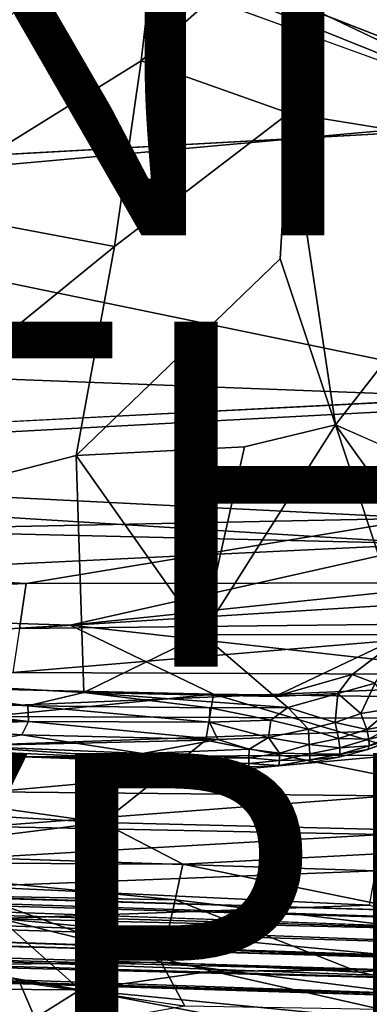
# Model space of a CAD drawing. Units: inches. Extents: x -10.8 to 14.7, y -14 to 11.5.
# Drawn here: x 5 to 7.1, y -11 to -5.3 of the extents above; entities that cross this region are included whole.
import ezdxf

# ---------------------------------------------------------------- set-up
doc = ezdxf.new("R2010")
doc.units = ezdxf.units.IN
doc.header["$MEASUREMENT"] = 0
for name, color, linetype in [('SEAT-BACK', 5, 'Continuous'), ('SEAT-CUSHIONFABRIC', 5, 'Continuous'), ('SEAT-FINISH', 7, 'Continuous'), ('SEAT-LEG', 5, 'Continuous'), ('SEAT-OTHER', 7, 'Continuous'), ('SEAT-TYPE', 7, 'Continuous')]:
    doc.layers.add(name, color=color, linetype=linetype)
doc.styles.get("Standard").update_dxf_attribs({"font": 'arial.ttf'})

msp = doc.modelspace()

# ---------------------------------------------------------------- linework, layer by layer
at = {"layer": 'SEAT-BACK'}
for points, invisible_edges in [([(4.2213, -4.2125, 25.0319), (0.1629, -5.2855, 24.8863), (8.2591, -5.7922, 25.5318)], 2), ([(8.2591, -5.7922, 25.5318), (9.7929, -4.2911, 25.4405), (4.2213, -4.2125, 25.0319)], 2), ([(-1.9266, -4.4534, 24.348), (4.1983, -4.4276, 24.7764), (8.1407, -5.8559, 25.254)], 13), ([(-1.9266, -4.4534, 24.348), (8.1407, -5.8559, 25.254), (2.1218, -6.1884, 24.8841)], 1), ([(0.7089, -6.479, 25.1261), (8.2591, -5.7922, 25.5318), (0.1629, -5.2855, 24.8863)], 2), ([(8.2591, -5.7922, 25.5318), (0.7089, -6.479, 25.1261), (7.6521, -7.4429, 25.7795)], 2), ([(0.7089, -6.479, 25.1261), (3.0901, -7.6772, 25.5301), (7.6521, -7.4429, 25.7795)], 12)]:
    msp.add_3dface(points, dxfattribs=dict(at, invisible_edges=invisible_edges))
for points in [[(8.1407, -5.8559, 25.254), (4.4532, -4.3729, 24.7888), (4.6376, -4.1909, 24.7824)], [(4.6376, -4.1909, 24.7824), (9.1403, -4.9291, 25.1948), (8.1407, -5.8559, 25.254)], [(8.1407, -5.8559, 25.254), (4.1983, -4.4276, 24.7764), (4.4532, -4.3729, 24.7888)], [(8.2974, -7.4617, 25.5392), (2.1218, -6.1884, 24.8841), (8.1407, -5.8559, 25.254)], [(2.1218, -6.1884, 24.8841), (8.2974, -7.4617, 25.5392), (0.1249, -7.1486, 24.9473)], [(8.2974, -7.4617, 25.5392), (0.6855, -7.8686, 25.1436), (0.1249, -7.1486, 24.9473)], [(7.3717, -8.1401, 25.9235), (7.6521, -7.4429, 25.7795), (0.6703, -7.8031, 25.4119)], [(7.4321, -8.2888, 25.683), (0.6855, -7.8686, 25.1436), (8.2974, -7.4617, 25.5392)], [(0.6703, -7.8031, 25.4119), (0.6703, -8.277, 25.5624), (7.3717, -8.1401, 25.9235)], [(0.6855, -7.8686, 25.1436), (7.4321, -8.2888, 25.683), (0.6858, -8.1305, 25.2177)], [(5.0744, -8.5176, 25.9348), (7.3717, -8.1401, 25.9235), (0.6703, -8.277, 25.5624)], [(0.6858, -8.1305, 25.2177), (7.4321, -8.2888, 25.683), (0.6859, -8.6126, 25.4099)], [(7.3717, -8.1401, 25.9235), (5.0744, -8.5176, 25.9348), (9.2873, -8.5111, 26.1317)], [(0.6703, -8.277, 25.5624), (0.6703, -8.6934, 25.7648), (5.0744, -8.5176, 25.9348)], [(5.3304, -8.7589, 25.7488), (0.6859, -8.6126, 25.4099), (7.4321, -8.2888, 25.683)], [(7.4321, -8.2888, 25.683), (9.5288, -8.3221, 25.7897), (5.3304, -8.7589, 25.7488)], [(5.3304, -8.7589, 25.7488), (9.5288, -8.3221, 25.7897), (9.2899, -9.2006, 26.1253)], [(5.0744, -8.5176, 25.9348), (0.6703, -8.6934, 25.7648), (5.0367, -8.7794, 26.0575)], [(9.2873, -8.5111, 26.1317), (5.0367, -8.7794, 26.0575), (8.4871, -8.74, 26.1803)], [(5.0367, -8.7794, 26.0575), (9.2873, -8.5111, 26.1317), (5.0744, -8.5176, 25.9348)], [(0.6859, -8.6126, 25.4099), (5.3304, -8.7589, 25.7488), (0.6852, -9.0373, 25.6569)], [(6.1605, -9.1595, 25.9954), (0.6852, -9.0373, 25.6569), (5.3304, -8.7589, 25.7488)], [(4.9976, -9.033, 26.2016), (8.4871, -8.74, 26.1803), (5.0367, -8.7794, 26.0575)], [(8.4871, -8.74, 26.1803), (4.9976, -9.033, 26.2016), (9.1193, -9.0508, 26.3502)], [(5.3304, -8.7589, 25.7488), (9.2899, -9.2006, 26.1253), (6.1605, -9.1595, 25.9954)], [(0.6852, -9.0373, 25.6569), (6.1605, -9.1595, 25.9954), (2.6562, -9.5056, 26.1349)], [(3.5942, -9.2817, 26.3368), (9.1193, -9.0508, 26.3502), (4.9976, -9.033, 26.2016)], [(9.1193, -9.0508, 26.3502), (3.5942, -9.2817, 26.3368), (9.0192, -9.3063, 26.4783)], [(6.1165, -9.4245, 26.1612), (2.6562, -9.5056, 26.1349), (6.1605, -9.1595, 25.9954)], [(6.1605, -9.1595, 25.9954), (8.9358, -9.988, 26.5751), (6.1165, -9.4245, 26.1612)], [(8.9358, -9.988, 26.5751), (6.1605, -9.1595, 25.9954), (9.2899, -9.2006, 26.1253)], [(2.6105, -9.5309, 26.5497), (9.0192, -9.3063, 26.4783), (3.5942, -9.2817, 26.3368)], [(9.0192, -9.3063, 26.4783), (2.6105, -9.5309, 26.5497), (7.221, -9.5129, 26.5751)], [(5.5173, -9.9027, 26.546), (2.6562, -9.5056, 26.1349), (6.1165, -9.4245, 26.1612)], [(6.1165, -9.4245, 26.1612), (8.9358, -9.988, 26.5751), (5.5173, -9.9027, 26.546)], [(4.8778, -9.7246, 26.768), (7.221, -9.5129, 26.5751), (2.6105, -9.5309, 26.5497)], [(5.5173, -9.9027, 26.546), (2.6153, -9.7349, 26.3644), (2.6562, -9.5056, 26.1349)], [(7.221, -9.5129, 26.5751), (4.8778, -9.7246, 26.768), (7.1797, -9.748, 26.758)], [(2.6153, -9.7349, 26.3644), (5.5173, -9.9027, 26.546), (3.683, -10.1314, 26.855)], [(4.8389, -9.9251, 26.9979), (7.1797, -9.748, 26.758), (4.8778, -9.7246, 26.768)], [(7.1797, -9.748, 26.758), (4.8389, -9.9251, 26.9979), (7.1398, -9.9714, 26.9557)], [(5.5173, -9.9027, 26.546), (5.9829, -10.1432, 26.7836), (3.683, -10.1314, 26.855)], [(5.5173, -9.9027, 26.546), (8.9358, -9.988, 26.5751), (5.9829, -10.1432, 26.7836)], [(4.8013, -10.1079, 27.2433), (7.1398, -9.9714, 26.9557), (4.8389, -9.9251, 26.9979)], [(7.1398, -9.9714, 26.9557), (4.8013, -10.1079, 27.2433), (7.1017, -10.1824, 27.1651)], [(8.4786, -10.6522, 27.1172), (5.9829, -10.1432, 26.7836), (8.9358, -9.988, 26.5751)], [(3.683, -10.1314, 26.855), (5.9398, -10.3507, 27.0233), (4.7909, -10.3285, 27.0785)], [(5.9398, -10.3507, 27.0233), (3.683, -10.1314, 26.855), (5.9829, -10.1432, 26.7836)], [(4.7653, -10.2726, 27.499), (7.1017, -10.1824, 27.1651), (4.8013, -10.1079, 27.2433)], [(5.9829, -10.1432, 26.7836), (8.4786, -10.6522, 27.1172), (5.9398, -10.3507, 27.0233)], [(7.0654, -10.3808, 27.3828), (7.1017, -10.1824, 27.1651), (4.7653, -10.2726, 27.499)], [(4.9209, -10.4589, 27.787), (7.0654, -10.3808, 27.3828), (4.7653, -10.2726, 27.499)], [(4.7909, -10.3285, 27.0785), (5.8584, -10.7124, 27.5217), (4.3483, -10.7311, 27.8234)], [(5.8584, -10.7124, 27.5217), (4.7909, -10.3285, 27.0785), (5.9398, -10.3507, 27.0233)], [(7.0654, -10.3808, 27.3828), (4.9209, -10.4589, 27.787), (8.021, -10.7504, 27.6531)], [(5.9398, -10.3507, 27.0233), (7.0053, -10.7702, 27.4199), (5.8584, -10.7124, 27.5217)], [(5.9398, -10.3507, 27.0233), (8.4786, -10.6522, 27.1172), (7.0053, -10.7702, 27.4199)], [(4.9209, -10.4589, 27.787), (4.4983, -10.718, 28.3895), (5.3877, -10.8709, 28.4095)], [(6.1535, -10.7635, 28.039), (8.021, -10.7504, 27.6531), (4.9209, -10.4589, 27.787)], [(5.3877, -10.8709, 28.4095), (6.1535, -10.7635, 28.039), (4.9209, -10.4589, 27.787)], [(8.1432, -11.004, 27.4923), (7.0053, -10.7702, 27.4199), (8.4786, -10.6522, 27.1172)], [(4.2585, -10.8633, 28.7781), (5.3877, -10.8709, 28.4095), (4.4983, -10.718, 28.3895)], [(5.8584, -10.7124, 27.5217), (5.9955, -10.9668, 27.8799), (4.3483, -10.7311, 27.8234)], [(5.8584, -10.7124, 27.5217), (8.1432, -11.004, 27.4923), (5.9955, -10.9668, 27.8799)], [(8.1432, -11.004, 27.4923), (5.8584, -10.7124, 27.5217), (7.0053, -10.7702, 27.4199)], [(5.3877, -10.8709, 28.4095), (7.5821, -11.0862, 28.1131), (6.1535, -10.7635, 28.039)], [(6.1535, -10.7635, 28.039), (7.5821, -11.0862, 28.1131), (8.021, -10.7504, 27.6531)], [(5.032, -10.8169, 27.8479), (5.1596, -11.1142, 28.3437), (3.9134, -11.1278, 28.8182)], [(5.032, -10.8169, 27.8479), (5.9955, -10.9668, 27.8799), (5.1596, -11.1142, 28.3437)], [(5.3877, -10.8709, 28.4095), (4.2585, -10.8633, 28.7781), (5.1351, -11.0301, 28.7708)], [(4.4574, -11.0879, 29.1699), (5.1351, -11.0301, 28.7708), (4.2585, -10.8633, 28.7781)], [(5.1351, -11.0301, 28.7708), (7.3287, -11.2411, 28.3624), (5.3877, -10.8709, 28.4095)], [(7.5821, -11.0862, 28.1131), (5.3877, -10.8709, 28.4095), (7.3287, -11.2411, 28.3624)]]:
    msp.add_3dface(points, dxfattribs=at)
at = {"layer": 'SEAT-CUSHIONFABRIC'}
for points, invisible_edges in [([(8.0859, -6.0345, 26.8154), (8.2766, -4.2217, 26.8363), (6.7221, -4.6264, 26.9221)], 12), ([(4.762, -5.431, 26.9854), (5.7424, -5.4895, 26.9546), (5.8665, -4.4136, 26.9896)], 1), ([(6.7221, -4.6264, 26.9221), (6.598, -5.7927, 26.8935), (8.0859, -6.0345, 26.8154)], 12), ([(5.7424, -5.4895, 26.9546), (4.762, -5.431, 26.9854), (4.3766, -6.3371, 26.948)], 1), ([(5.5872, -6.5653, 26.9108), (6.5489, -6.6366, 26.8819), (6.598, -5.7927, 26.8935)], 1), ([(6.8687, -7.5978, 26.8241), (7.7566, -7.9897, 26.7893), (8.0859, -6.0345, 26.8154)], 2), ([(4.4055, -7.5267, 26.8753), (5.3655, -7.7767, 26.8511), (5.5872, -6.5653, 26.9108)], 1), ([(6.5489, -6.6366, 26.8819), (5.5872, -6.5653, 26.9108), (5.3655, -7.7767, 26.8511)], 1), ([(5.3655, -7.7767, 26.8511), (6.3407, -7.7252, 26.8403), (6.5489, -6.6366, 26.8819)], 2), ([(6.8687, -7.5978, 26.8241), (6.5489, -6.6366, 26.8819), (6.3407, -7.7252, 26.8403)], 2), ([(5.3655, -7.7767, 26.8511), (4.4055, -7.5267, 26.8753), (4.0812, -8.1045, 26.8378)], 1), ([(5.3655, -7.7767, 26.8511), (4.0812, -8.1045, 26.8378), (5.4088, -9.1496, 26.7693)], 2), ([(4.0812, -8.1045, 26.8378), (3.9567, -9.0681, 26.7638), (5.4088, -9.1496, 26.7693)], 12)]:
    msp.add_3dface(points, dxfattribs=dict(at, invisible_edges=invisible_edges))
for points in [[(5.8665, -4.4136, 26.9896), (4.8713, -4.3681, 27.0264), (4.762, -5.431, 26.9854)], [(6.7221, -4.6264, 26.9221), (5.8665, -4.4136, 26.9896), (5.7424, -5.4895, 26.9546)], [(5.7424, -5.4895, 26.9546), (6.598, -5.7927, 26.8935), (6.7221, -4.6264, 26.9221)], [(4.3766, -6.3371, 26.948), (5.5872, -6.5653, 26.9108), (5.7424, -5.4895, 26.9546)], [(6.598, -5.7927, 26.8935), (5.7424, -5.4895, 26.9546), (5.5872, -6.5653, 26.9108)], [(6.5489, -6.6366, 26.8819), (6.8687, -7.5978, 26.8241), (6.598, -5.7927, 26.8935)], [(8.0859, -6.0345, 26.8154), (6.598, -5.7927, 26.8935), (6.8687, -7.5978, 26.8241)], [(5.5872, -6.5653, 26.9108), (4.3766, -6.3371, 26.948), (4.4055, -7.5267, 26.8753)], [(6.8687, -7.5978, 26.8241), (6.3407, -7.7252, 26.8403), (6.0978, -8.8138, 26.7917)], [(6.0978, -8.8138, 26.7917), (7.2702, -8.8147, 26.7812), (6.8687, -7.5978, 26.8241)], [(6.8687, -7.5978, 26.8241), (7.5269, -8.5176, 26.7832), (7.7566, -7.9897, 26.7893)], [(7.5269, -8.5176, 26.7832), (6.8687, -7.5978, 26.8241), (7.2702, -8.8147, 26.7812)], [(5.3655, -7.7767, 26.8511), (6.0978, -8.8138, 26.7917), (6.3407, -7.7252, 26.8403)], [(6.0978, -8.8138, 26.7917), (5.3655, -7.7767, 26.8511), (5.4088, -9.1496, 26.7693)], [(6.0978, -8.8138, 26.7917), (5.4088, -9.1496, 26.7693), (6.517, -9.1726, 26.7742)], [(6.0978, -8.8138, 26.7917), (6.517, -9.1726, 26.7742), (7.2702, -8.8147, 26.7812)], [(7.2702, -8.8147, 26.7812), (6.517, -9.1726, 26.7742), (6.9645, -9.0449, 26.7764)], [(7.2702, -8.8147, 26.7812), (6.9645, -9.0449, 26.7764), (7.0993, -9.0946, 26.7472)], [(3.9567, -9.0681, 26.7638), (3.7413, -9.1536, 26.7362), (5.0846, -9.2266, 26.7426)], [(5.0846, -9.2266, 26.7426), (5.4088, -9.1496, 26.7693), (3.9567, -9.0681, 26.7638)], [(6.8816, -9.1541, 26.7593), (6.9645, -9.0449, 26.7764), (6.517, -9.1726, 26.7742)], [(6.8816, -9.1541, 26.7593), (7.0993, -9.0946, 26.7472), (6.9645, -9.0449, 26.7764)], [(6.8816, -9.1541, 26.7593), (7.0158, -9.2714, 26.6804), (7.0993, -9.0946, 26.7472)], [(7.1926, -9.2416, 26.6397), (7.0993, -9.0946, 26.7472), (7.0158, -9.2714, 26.6804)], [(3.7413, -9.1536, 26.7362), (3.4881, -9.2263, 26.6743), (5.0896, -9.3166, 26.6957)], [(5.0896, -9.3166, 26.6957), (5.0846, -9.2266, 26.7426), (3.7413, -9.1536, 26.7362)], [(5.4088, -9.1496, 26.7693), (5.0846, -9.2266, 26.7426), (6.1411, -9.2381, 26.7544)], [(5.4088, -9.1496, 26.7693), (6.1411, -9.2381, 26.7544), (6.5919, -9.2357, 26.7578)], [(6.5919, -9.2357, 26.7578), (6.517, -9.1726, 26.7742), (5.4088, -9.1496, 26.7693)], [(6.517, -9.1726, 26.7742), (6.5919, -9.2357, 26.7578), (6.8816, -9.1541, 26.7593)], [(6.8665, -9.3228, 26.6825), (6.8816, -9.1541, 26.7593), (6.5919, -9.2357, 26.7578)], [(6.8816, -9.1541, 26.7593), (6.8665, -9.3228, 26.6825), (7.0158, -9.2714, 26.6804)], [(4.2736, -9.3421, 26.6389), (5.0896, -9.3166, 26.6957), (3.4881, -9.2263, 26.6743)], [(5.0846, -9.2266, 26.7426), (5.0896, -9.3166, 26.6957), (6.1389, -9.3213, 26.7178)], [(6.1411, -9.2381, 26.7544), (5.0846, -9.2266, 26.7426), (6.1389, -9.3213, 26.7178)], [(6.1411, -9.2381, 26.7544), (6.1389, -9.3213, 26.7178), (6.4935, -9.3097, 26.7322)], [(6.4935, -9.3097, 26.7322), (6.5919, -9.2357, 26.7578), (6.1411, -9.2381, 26.7544)], [(6.7123, -9.362, 26.6827), (6.5919, -9.2357, 26.7578), (6.4935, -9.3097, 26.7322)], [(6.5919, -9.2357, 26.7578), (6.7123, -9.362, 26.6827), (6.8665, -9.3228, 26.6825)], [(7.0511, -9.3643, 26.5819), (7.0158, -9.2714, 26.6804), (6.8665, -9.3228, 26.6825)], [(7.0158, -9.2714, 26.6804), (7.0511, -9.3643, 26.5819), (7.1926, -9.2416, 26.6397)], [(7.2211, -9.3307, 26.5273), (7.1926, -9.2416, 26.6397), (7.0511, -9.3643, 26.5819)], [(5.0498, -9.3953, 26.627), (5.0896, -9.3166, 26.6957), (4.2736, -9.3421, 26.6389)], [(4.6681, -9.4562, 26.5096), (5.0498, -9.3953, 26.627), (4.2736, -9.3421, 26.6389)], [(5.0896, -9.3166, 26.6957), (5.0498, -9.3953, 26.627), (6.187, -9.4215, 26.6456)], [(6.187, -9.4215, 26.6456), (6.1389, -9.3213, 26.7178), (5.0896, -9.3166, 26.6957)], [(6.4796, -9.4095, 26.6688), (6.4935, -9.3097, 26.7322), (6.1389, -9.3213, 26.7178)], [(6.1389, -9.3213, 26.7178), (6.187, -9.4215, 26.6456), (6.4796, -9.4095, 26.6688)], [(6.4935, -9.3097, 26.7322), (6.4796, -9.4095, 26.6688), (6.7123, -9.362, 26.6827)], [(6.8853, -9.4151, 26.5892), (6.8665, -9.3228, 26.6825), (6.7123, -9.362, 26.6827)], [(6.8665, -9.3228, 26.6825), (6.8853, -9.4151, 26.5892), (7.0511, -9.3643, 26.5819)], [(7.0511, -9.3643, 26.5819), (7.0628, -9.4205, 26.4929), (7.2211, -9.3307, 26.5273)], [(7.2306, -9.3807, 26.4298), (7.2211, -9.3307, 26.5273), (7.0628, -9.4205, 26.4929)], [(5.0498, -9.3953, 26.627), (4.6681, -9.4562, 26.5096), (5.7494, -9.5018, 26.5161)], [(5.7494, -9.5018, 26.5161), (6.187, -9.4215, 26.6456), (5.0498, -9.3953, 26.627)], [(6.3679, -9.4777, 26.5986), (6.4796, -9.4095, 26.6688), (6.187, -9.4215, 26.6456)], [(6.3679, -9.4777, 26.5986), (6.5438, -9.5001, 26.5587), (6.4796, -9.4095, 26.6688)], [(6.7153, -9.4514, 26.5946), (6.7123, -9.362, 26.6827), (6.4796, -9.4095, 26.6688)], [(6.4796, -9.4095, 26.6688), (6.5438, -9.5001, 26.5587), (6.7153, -9.4514, 26.5946)], [(6.7123, -9.362, 26.6827), (6.7153, -9.4514, 26.5946), (6.8853, -9.4151, 26.5892)], [(7.0628, -9.4205, 26.4929), (7.0511, -9.3643, 26.5819), (6.8853, -9.4151, 26.5892)], [(7.0567, -9.4798, 26.3026), (7.3337, -9.3775, 26.2488), (7.2276, -9.4127, 26.3293)], [(7.0628, -9.4205, 26.4929), (7.0643, -9.4591, 26.3978), (7.2306, -9.3807, 26.4298)], [(7.2276, -9.4127, 26.3293), (7.2306, -9.3807, 26.4298), (7.0643, -9.4591, 26.3978)], [(3.6171, -9.4416, 26.3366), (5.0569, -9.5227, 26.3412), (4.3105, -9.4697, 26.4244)], [(4.6681, -9.4562, 26.5096), (4.3105, -9.4697, 26.4244), (5.8032, -9.5361, 26.4335)], [(5.8032, -9.5361, 26.4335), (5.7494, -9.5018, 26.5161), (4.6681, -9.4562, 26.5096)], [(6.187, -9.4215, 26.6456), (5.7494, -9.5018, 26.5161), (6.3679, -9.4777, 26.5986)], [(6.7201, -9.5038, 26.5124), (6.7153, -9.4514, 26.5946), (6.5438, -9.5001, 26.5587)], [(6.8933, -9.4693, 26.5041), (6.8853, -9.4151, 26.5892), (6.7153, -9.4514, 26.5946)], [(6.7153, -9.4514, 26.5946), (6.7201, -9.5038, 26.5124), (6.8933, -9.4693, 26.5041)], [(6.8853, -9.4151, 26.5892), (6.8933, -9.4693, 26.5041), (7.0628, -9.4205, 26.4929)], [(7.0643, -9.4591, 26.3978), (7.0628, -9.4205, 26.4929), (6.8933, -9.4693, 26.5041)], [(6.8933, -9.4693, 26.5041), (6.8938, -9.5057, 26.4129), (7.0643, -9.4591, 26.3978)], [(7.0567, -9.4798, 26.3026), (7.0643, -9.4591, 26.3978), (6.8938, -9.5057, 26.4129)], [(7.0643, -9.4591, 26.3978), (7.0567, -9.4798, 26.3026), (7.2276, -9.4127, 26.3293)], [(4.3105, -9.4697, 26.4244), (5.0569, -9.5227, 26.3412), (5.8032, -9.5361, 26.4335)], [(6.1329, -9.5609, 26.3471), (5.8032, -9.5361, 26.4335), (5.0569, -9.5227, 26.3412)], [(5.7494, -9.5018, 26.5161), (6.367, -9.5284, 26.5192), (6.3679, -9.4777, 26.5986)], [(5.7494, -9.5018, 26.5161), (5.8032, -9.5361, 26.4335), (6.367, -9.5284, 26.5192)], [(6.5438, -9.5001, 26.5587), (6.3679, -9.4777, 26.5986), (6.367, -9.5284, 26.5192)], [(6.367, -9.5284, 26.5192), (6.5445, -9.5426, 26.4749), (6.5438, -9.5001, 26.5587)], [(6.5438, -9.5001, 26.5587), (6.5445, -9.5426, 26.4749), (6.7201, -9.5038, 26.5124)], [(6.7199, -9.5385, 26.4244), (6.7201, -9.5038, 26.5124), (6.5445, -9.5426, 26.4749)], [(6.7199, -9.5385, 26.4244), (6.7155, -9.5555, 26.3359), (6.8876, -9.5243, 26.3216)], [(6.7201, -9.5038, 26.5124), (6.7199, -9.5385, 26.4244), (6.8938, -9.5057, 26.4129)], [(6.8876, -9.5243, 26.3216), (6.8938, -9.5057, 26.4129), (6.7199, -9.5385, 26.4244)], [(6.8938, -9.5057, 26.4129), (6.8933, -9.4693, 26.5041), (6.7201, -9.5038, 26.5124)], [(6.8938, -9.5057, 26.4129), (6.8876, -9.5243, 26.3216), (7.0567, -9.4798, 26.3026)], [(6.3665, -9.5615, 26.4339), (6.367, -9.5284, 26.5192), (5.8032, -9.5361, 26.4335)], [(6.3665, -9.5615, 26.4339), (5.8032, -9.5361, 26.4335), (6.3662, -9.5772, 26.348)], [(6.3662, -9.5772, 26.348), (5.8032, -9.5361, 26.4335), (6.1329, -9.5609, 26.3471)], [(6.5406, -9.572, 26.3651), (6.3665, -9.5615, 26.4339), (6.3662, -9.5772, 26.348)], [(6.5445, -9.5426, 26.4749), (6.367, -9.5284, 26.5192), (6.3665, -9.5615, 26.4339)], [(6.3665, -9.5615, 26.4339), (6.5406, -9.572, 26.3651), (6.5445, -9.5426, 26.4749)], [(6.7155, -9.5555, 26.3359), (6.7199, -9.5385, 26.4244), (6.5406, -9.572, 26.3651)], [(6.5445, -9.5426, 26.4749), (6.5406, -9.572, 26.3651), (6.7199, -9.5385, 26.4244)]]:
    msp.add_3dface(points, dxfattribs=at)
at = {"layer": 'SEAT-LEG'}
for points in [[(8.3437, -10.4853, 8.2306), (-8.9994, -9.9151, 6.6083), (-9.0115, -9.9804, 6.7462)], [(8.3569, -10.4446, 8.0944), (-8.9994, -9.9151, 6.6083), (8.3437, -10.4853, 8.2306)], [(8.3569, -10.4446, 8.0944), (-8.9884, -9.9318, 6.4816), (-8.9994, -9.9151, 6.6083)], [(8.3304, -10.6257, 8.3334), (-9.0115, -9.9804, 6.7462), (-9.0177, -10.0995, 6.817)], [(8.3437, -10.4853, 8.2306), (-9.0115, -9.9804, 6.7462), (8.3304, -10.6257, 8.3334)], [(8.3712, -10.5422, 7.8967), (-8.978, -10.0344, 6.3627), (-8.9884, -9.9318, 6.4816)], [(8.3712, -10.5422, 7.8967), (-8.975, -10.1301, 6.3293), (-8.978, -10.0344, 6.3627)], [(8.3269, -10.7169, 8.3417), (-9.0177, -10.0995, 6.817), (-9.0181, -10.2048, 6.8217)], [(8.3304, -10.6257, 8.3334), (-9.0177, -10.0995, 6.817), (8.3269, -10.7169, 8.3417)], [(8.3707, -10.709, 7.8425), (-8.9765, -10.2573, 6.3455), (-8.975, -10.1301, 6.3293)], [(8.3707, -10.709, 7.8425), (-8.975, -10.1301, 6.3293), (8.3712, -10.5422, 7.8967)], [(8.3269, -10.7169, 8.3417), (-9.0181, -10.2048, 6.8217), (8.3269, -10.8312, 8.3018)], [(8.3269, -10.8312, 8.3018), (-9.0181, -10.2048, 6.8217), (-9.0121, -10.3392, 6.7531)], [(8.3663, -10.7933, 7.8647), (-8.9805, -10.3318, 6.3923), (-8.9765, -10.2573, 6.3455)], [(8.3663, -10.7933, 7.8647), (-8.9765, -10.2573, 6.3455), (8.3707, -10.709, 7.8425)], [(8.3269, -10.8312, 8.3018), (-9.0121, -10.3392, 6.7531), (-9.0066, -10.3855, 6.6903)], [(8.3493, -10.9304, 8.0111), (-8.9895, -10.3993, 6.4942), (-8.9805, -10.3318, 6.3923)], [(8.3493, -10.9304, 8.0111), (-8.9805, -10.3318, 6.3923), (8.3663, -10.7933, 7.8647)], [(8.3379, -10.9402, 8.1384), (-9.0066, -10.3855, 6.6903), (-8.9895, -10.3993, 6.4942)], [(8.3269, -10.8312, 8.3018), (-9.0066, -10.3855, 6.6903), (8.3379, -10.9402, 8.1384)], [(8.3379, -10.9402, 8.1384), (-8.9895, -10.3993, 6.4942), (8.3493, -10.9304, 8.0111)]]:
    msp.add_3dface(points, dxfattribs=at)
for points, invisible_edges in [([(8.3668, -10.4746, 7.969), (-8.9884, -9.9318, 6.4816), (8.3569, -10.4446, 8.0944)], 1), ([(8.3712, -10.5422, 7.8967), (-8.9884, -9.9318, 6.4816), (8.3668, -10.4746, 7.969)], 2)]:
    msp.add_3dface(points, dxfattribs=dict(at, invisible_edges=invisible_edges))

# ---------------------------------------------------------------- texts
at = {"layer": 'SEAT-FINISH'}
msp.add_attdef('FINISH', (2, -6.5), '', height=2, dxfattribs=at)
at = {"layer": 'SEAT-OTHER'}
msp.add_attdef('OTHER', (2, -9), '', height=2, dxfattribs=at)
at = {"layer": 'SEAT-TYPE', "flags": 2}
msp.add_attdef('TYPE', (2, -11.5), 'SEAT', height=2, dxfattribs=at)

doc.saveas('drawing.dxf')
